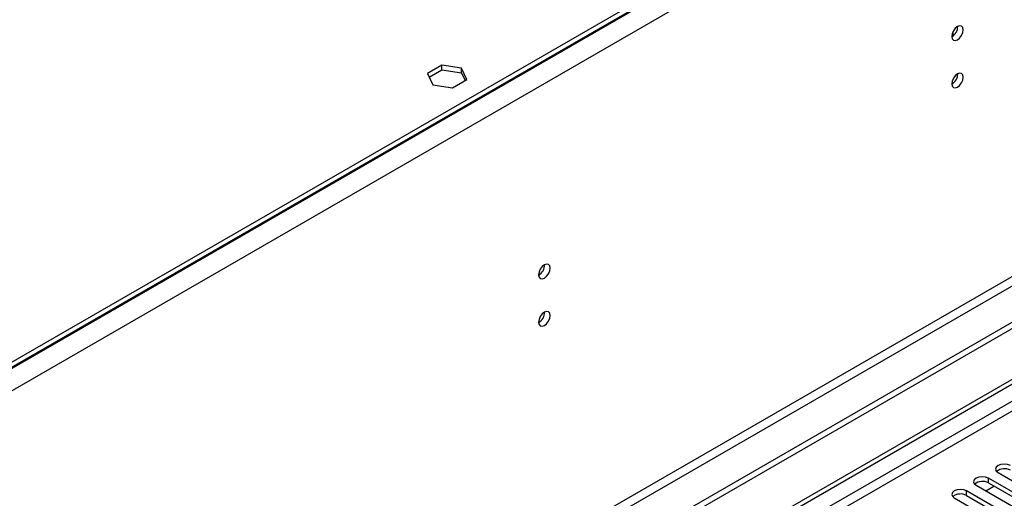
# Model space of a CAD drawing. Units: millimetres. Extents: x 4 to 10294, y 11 to 14564.
# Drawn here: x 1530 to 1785, y 1555 to 1678 of the extents above; entities that cross this region are included whole.
import ezdxf

# ---------------------------------------------------------------- set-up
doc = ezdxf.new("R2010")
doc.units = ezdxf.units.MM
doc.header["$LTSCALE"] = 49

msp = doc.modelspace()

# ---------------------------------------------------------------- linework, layer by layer
at = {"color": 8, "linetype": 'Continuous', "lineweight": 25}
for p, q in [((2809.313, 2327.824), (1418.787, 1525.09)), ((2811.788, 2323.537), (1421.262, 1520.804)), ((2814.969, 2205.751), (1418.08, 1399.344)), ((1419.141, 1397.506), (2816.03, 2203.914)), ((2544.678, 2017.413), (1176.427, 1227.539)), ((1178.548, 1226.314), (2545.739, 2015.576)), ((1780.454, 1558.683), (1780.454, 1559.908)), ((1774.797, 1555.417), (1774.797, 1556.642))]:
    msp.add_line(p, q, dxfattribs=at)
at = {"color": 7, "linetype": 'Continuous', "lineweight": 25}
for p, q in [((2808.252, 2328.844), (1419.848, 1527.336)), ((2808.252, 2327.62), (1419.848, 1526.111)), ((2876.311, 2229.324), (1375.124, 1362.707)), ((2876.311, 2227.691), (1375.124, 1361.074)), ((1170.416, 1229.784), (2543.617, 2022.516)), ((1171.477, 1229.172), (2544.678, 2021.904)), ((1771.31, 1674.247), (1771.31, 1675.402)), ((1639.282, 1666.708), (1635.567, 1664.563)), ((1644.357, 1665.923), (1639.282, 1666.708)), ((1639.282, 1665.483), (1639.282, 1666.708)), ((1645.717, 1662.993), (1644.357, 1665.923)), ((1644.357, 1664.698), (1644.357, 1665.923)), ((1635.567, 1664.563), (1636.927, 1661.633)), ((1636.015, 1663.597), (1639.282, 1665.483)), ((1639.282, 1665.483), (1644.357, 1664.698)), ((1644.357, 1664.698), (1645.268, 1662.734)), ((1636.927, 1661.633), (1642.002, 1660.848)), ((1642.002, 1660.848), (1645.717, 1662.993)), ((1797.336, 1550.162), (1780.454, 1559.908)), ((1782.929, 1561.336), (1799.811, 1551.591)), ((1791.68, 1546.896), (1774.797, 1556.642)), ((1777.272, 1558.071), (1794.154, 1548.325)), ((1779.755, 1556.638), (1781.876, 1557.863)), ((1780.454, 1558.683), (1797.336, 1548.937)), ((1771.615, 1554.805), (1788.498, 1545.059)), ((1774.797, 1555.417), (1791.68, 1545.671))]:
    msp.add_line(p, q, dxfattribs=at)
at = {"color": 7, "linetype": 'Continuous', "lineweight": 25, "flags": 128}
for points in [[(1773.932, 1675.811), (1773.819, 1676.402), (1773.497, 1676.773), (1773.015, 1676.866), (1772.447, 1676.669), (1771.878, 1676.21), (1771.397, 1675.561), (1771.075, 1674.818), (1770.962, 1674.097), (1771.075, 1673.506), (1771.397, 1673.136), (1771.878, 1673.042), (1772.447, 1673.239), (1773.015, 1673.698), (1773.497, 1674.348), (1773.819, 1675.09), (1773.932, 1675.811)], [(1773.932, 1663.563), (1773.819, 1664.154), (1773.497, 1664.525), (1773.015, 1664.618), (1772.447, 1664.421), (1771.878, 1663.962), (1771.397, 1663.312), (1771.075, 1662.57), (1770.962, 1661.849), (1771.075, 1661.258), (1771.397, 1660.887), (1771.878, 1660.794), (1772.447, 1660.991), (1773.015, 1661.45), (1773.497, 1662.1), (1773.819, 1662.842), (1773.932, 1663.563)], [(1667.229, 1614.213), (1667.116, 1614.804), (1666.794, 1615.175), (1666.312, 1615.268), (1665.744, 1615.071), (1665.176, 1614.612), (1664.694, 1613.963), (1664.372, 1613.22), (1664.259, 1612.499), (1664.372, 1611.908), (1664.694, 1611.538), (1665.176, 1611.444), (1665.744, 1611.641), (1666.312, 1612.1), (1666.794, 1612.75), (1667.116, 1613.492), (1667.229, 1614.213)], [(1667.229, 1601.965), (1667.116, 1602.556), (1666.794, 1602.927), (1666.312, 1603.02), (1665.744, 1602.823), (1665.176, 1602.364), (1664.694, 1601.714), (1664.372, 1600.972), (1664.259, 1600.251), (1664.372, 1599.66), (1664.694, 1599.289), (1665.176, 1599.196), (1665.744, 1599.393), (1666.312, 1599.852), (1666.794, 1600.502), (1667.116, 1601.244), (1667.229, 1601.965)], [(1786.111, 1563.174), (1785.381, 1563.455), (1784.52, 1563.554), (1783.659, 1563.455), (1782.929, 1563.173), (1782.441, 1562.752), (1782.27, 1562.255), (1782.442, 1561.758), (1782.929, 1561.336)], [(1780.454, 1559.908), (1779.724, 1560.189), (1778.863, 1560.288), (1778.002, 1560.189), (1777.272, 1559.908), (1776.785, 1559.486), (1776.613, 1558.989), (1776.784, 1558.492), (1777.272, 1558.071)], [(1774.797, 1556.642), (1774.068, 1556.924), (1773.206, 1557.023), (1772.345, 1556.924), (1771.616, 1556.642), (1771.128, 1556.221), (1770.956, 1555.724), (1771.128, 1555.227), (1771.615, 1554.805)]]:
    msp.add_lwpolyline(points, dxfattribs=at)
at = {"color": 7, "linetype": 'Continuous', "lineweight": 25}
for centre, radius, start, end in [((1769.482, 1676.666), 3.034, 299.22547, 0.78081), ((1769.482, 1664.417), 3.034, 299.2267, 0.77959), ((1662.78, 1615.068), 3.034, 299.22547, 0.78081), ((1662.78, 1602.82), 3.034, 299.2267, 0.77959), ((1784.549, 1559.169), 3.189, 60.6522, 129.13388), ((1778.891, 1555.905), 3.188, 60.64132, 129.13949), ((1773.235, 1552.639), 3.188, 60.64407, 129.14201)]:
    msp.add_arc(centre, radius, start, end, dxfattribs=at)

doc.saveas('drawing.dxf')
